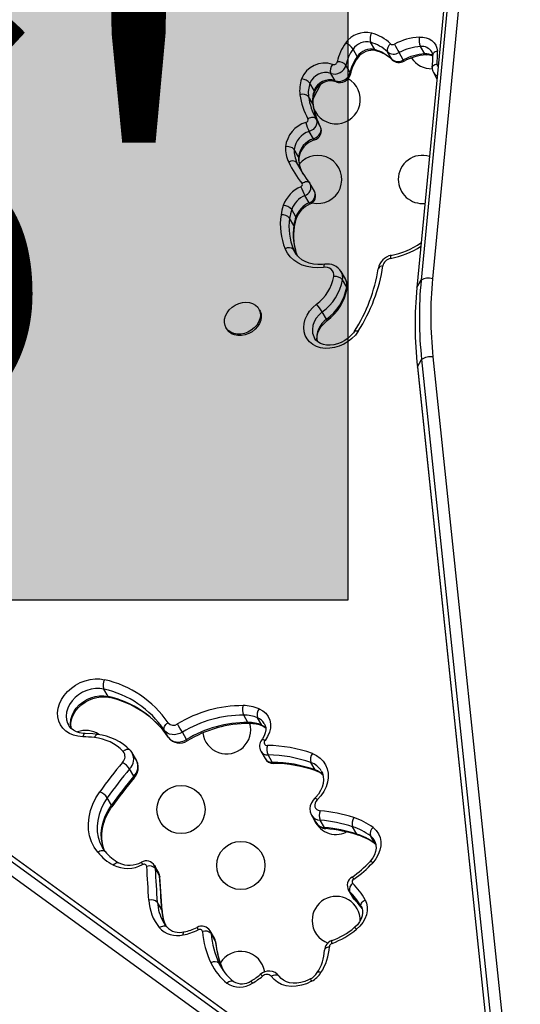
# Model space of a CAD drawing. Extents: x 1535 to 2108, y 1459 to 2093.
# Drawn here: x 1782 to 1792, y 1734 to 1752 of the extents above; entities that cross this region are included whole.
import ezdxf

# ---------------------------------------------------------------- set-up
doc = ezdxf.new("R2010")
doc.units = 0
doc.header["$LTSCALE"] = 0.125
doc.header["$MEASUREMENT"] = 0
doc.layers.add('CONTOUR', color=7, linetype='CONTINUOUS')
doc.layers.add('HAUTEUR-PLATE-FORME', color=7, linetype='CONTINUOUS')
doc.styles.add('DIM', font='romans.shx')

msp = doc.modelspace()

# ---------------------------------------------------------------- hatches: boundary and pattern name
at = {"layer": 'HAUTEUR-PLATE-FORME', "true_color": 0xfcfcfc}
msp.add_hatch(color=7, dxfattribs=at).paths.add_polyline_path([(1774.35086, 1753.44317), (1788.37803, 1753.44317), (1788.37803, 1741.68841), (1774.35086, 1741.68841)])

# ---------------------------------------------------------------- linework, layer by layer
at = {"layer": 'CONTOUR'}
for p, q in [((1790.99704, 1760.91753), (1789.71087, 1747.50323)), ((1791.20315, 1760.94181), (1789.91699, 1747.52752)), ((1790.92005, 1760.78418), (1789.63388, 1747.36988)), ((1788.87157, 1751.69054), (1788.79458, 1751.82388)), ((1788.55171, 1751.5682), (1788.47473, 1751.70154)), ((1789.17698, 1751.51689), (1789.1, 1751.65024)), ((1789.3868, 1751.5033), (1789.30981, 1751.63665)), ((1789.77618, 1751.61382), (1789.69919, 1751.74717)), ((1789.17698, 1751.51689), (1789.18486, 1751.50676)), ((1788.14734, 1751.12555), (1788.07035, 1751.2589)), ((1788.42141, 1751.27387), (1788.34442, 1751.40721)), ((1789.93321, 1751.27414), (1789.99754, 1751.16272)), ((1787.76972, 1750.94652), (1787.69273, 1751.07987)), ((1787.88346, 1751.05649), (1787.74867, 1750.80158)), ((1787.74352, 1750.70397), (1787.66654, 1750.83732)), ((1787.88023, 1750.29715), (1787.80325, 1750.43049)), ((1787.75628, 1750.07008), (1787.6793, 1750.20343)), ((1787.48362, 1749.74285), (1787.40663, 1749.8762)), ((1787.53283, 1749.50278), (1787.45585, 1749.63613)), ((1787.6968, 1749.24932), (1787.68559, 1749.26841)), ((1787.77529, 1749.11638), (1787.69831, 1749.24973)), ((1787.67802, 1748.90777), (1787.60103, 1749.04111)), ((1787.4372, 1748.65202), (1787.36022, 1748.78537)), ((1787.40063, 1748.49639), (1787.32364, 1748.62974)), ((1787.39286, 1748.05852), (1787.41561, 1748.0124)), ((1787.4453, 1747.96769), (1787.39286, 1748.05852)), ((1789.71178, 1748.18226), (1789.70566, 1748.17783)), ((1788.33524, 1747.52537), (1788.25825, 1747.65872)), ((1788.36087, 1747.3753), (1788.28388, 1747.50865)), ((1789.63388, 1747.36988), (1789.71087, 1747.50323)), ((1786.77844, 1746.95692), (1786.76401, 1746.98192)), ((1787.99354, 1746.79247), (1787.91655, 1746.92581)), ((1786.16853, 1746.63812), (1786.18296, 1746.61312)), ((1789.64288, 1745.92486), (1789.71987, 1746.0582)), ((1789.71987, 1746.0582), (1791.30604, 1730.91932)), ((1789.92583, 1746.10804), (1791.51199, 1730.96915)), ((1789.64288, 1745.92486), (1791.22905, 1730.78597)), ((1789.64312, 1745.92182), (1789.64288, 1745.92486)), ((1789.64312, 1745.92182), (1791.22928, 1730.78293)), ((1784.02525, 1739.93962), (1783.94826, 1740.07296)), ((1790.88688, 1730.67732), (1778.5669, 1739.62217)), ((1791.04086, 1730.67732), (1778.72087, 1739.62217)), ((1791.04337, 1730.6756), (1778.72339, 1739.62045)), ((1790.74074, 1730.52387), (1778.42076, 1739.46872)), ((1786.56613, 1739.46663), (1786.48914, 1739.59998)), ((1786.81835, 1739.41719), (1786.74136, 1739.55053)), ((1783.30607, 1739.42222), (1783.30913, 1739.41679)), ((1785.12436, 1739.19316), (1785.04738, 1739.3265)), ((1785.45177, 1739.1553), (1785.37478, 1739.28865)), ((1784.54198, 1738.78007), (1784.465, 1738.91341)), ((1786.7991, 1738.94525), (1786.87609, 1738.8119)), ((1787.00863, 1738.7422), (1786.93164, 1738.87554)), ((1787.78754, 1738.60335), (1787.71055, 1738.73669)), ((1784.4947, 1738.48801), (1784.41772, 1738.62136)), ((1784.08904, 1737.96362), (1784.01205, 1738.09696)), ((1787.72136, 1737.78375), (1787.79835, 1737.6504)), ((1787.95623, 1737.5567), (1787.87924, 1737.69004)), ((1788.5445, 1737.43761), (1788.46751, 1737.57095)), ((1788.86732, 1737.27093), (1788.79033, 1737.40428)), ((1788.86485, 1737.31761), (1788.86198, 1737.3227)), ((1788.86732, 1737.27093), (1788.89341, 1737.24815)), ((1784.94688, 1736.73148), (1784.8699, 1736.86483)), ((1784.96262, 1736.67859), (1784.88564, 1736.81194)), ((1785.00661, 1736.04325), (1784.96862, 1736.65934)), ((1788.39329, 1736.42086), (1788.47028, 1736.28751)), ((1788.41298, 1736.39554), (1788.39381, 1736.41998)), ((1788.48996, 1736.2622), (1788.41298, 1736.39554)), ((1788.49755, 1736.25235), (1788.48996, 1736.2622)), ((1785.0006, 1736.06268), (1784.92361, 1736.19603)), ((1788.62413, 1736.1184), (1788.61273, 1736.13861)), ((1785.02787, 1735.84244), (1785.03651, 1735.82785)), ((1785.95788, 1735.54708), (1785.88089, 1735.68042)), ((1785.9733, 1735.49811), (1785.89632, 1735.63146)), ((1786.11969, 1734.95634), (1786.04482, 1735.08602)), ((1786.07457, 1735.02847), (1786.08039, 1735.01824))]:
    msp.add_line(p, q, dxfattribs=at)
at = {"layer": 'CONTOUR', "flags": 128}
for points in [[(1789.67711, 1751.91934), (1789.74184, 1751.91818), (1789.80304, 1751.90686), (1789.85889, 1751.88572), (1789.90769, 1751.85538), (1789.948, 1751.81676), (1789.9786, 1751.77102), (1789.99857, 1751.71952), (1790.00732, 1751.66382)], [(1790.00732, 1751.66382), (1789.98489, 1751.65741), (1789.96479, 1751.64869), (1789.94781, 1751.63799), (1789.93459, 1751.62572), (1789.92565, 1751.61235), (1789.92133, 1751.59839), (1789.92099, 1751.59069)], [(1788.55171, 1751.5682), (1788.55736, 1751.556), (1788.55907, 1751.54591), (1788.55677, 1751.5383), (1788.55669, 1751.53818)], [(1789.99945, 1751.42137), (1789.97711, 1751.41797), (1789.95711, 1751.41213), (1789.94021, 1751.40409), (1789.92707, 1751.39414), (1789.9182, 1751.38268), (1789.91392, 1751.37015), (1789.91377, 1751.36903)], [(1788.16634, 1751.10782), (1788.15616, 1751.11441), (1788.14734, 1751.12555)], [(1787.7492, 1750.68783), (1787.74876, 1750.69031), (1787.74352, 1750.70397)], [(1787.80325, 1750.43049), (1787.79365, 1750.44231), (1787.78024, 1750.4513), (1787.76355, 1750.45712), (1787.74421, 1750.45953), (1787.72295, 1750.45846), (1787.70061, 1750.45393), (1787.67804, 1750.44613), (1787.65611, 1750.43535)], [(1787.80325, 1750.43049), (1787.81473, 1750.40093), (1787.81777, 1750.3684), (1787.81221, 1750.33456), (1787.79834, 1750.30112), (1787.77686, 1750.2698), (1787.74887, 1750.24219), (1787.71579, 1750.21968), (1787.6793, 1750.20343)], [(1787.75628, 1750.07008), (1787.79278, 1750.08634), (1787.82586, 1750.10884), (1787.85385, 1750.13646), (1787.87533, 1750.16778), (1787.8892, 1750.20121), (1787.89475, 1750.23505), (1787.89171, 1750.26758), (1787.88023, 1750.29715)], [(1787.77521, 1750.0497), (1787.77405, 1750.04954), (1787.76938, 1750.05202), (1787.76338, 1750.05896), (1787.75628, 1750.07008)], [(1787.48969, 1749.72056), (1787.48884, 1749.72948), (1787.48362, 1749.74285)], [(1787.56631, 1749.43602), (1787.55732, 1749.45334), (1787.53283, 1749.50278)], [(1787.68569, 1749.26828), (1787.68005, 1749.27425), (1787.66704, 1749.28266), (1787.65098, 1749.28753), (1787.6325, 1749.28867), (1787.61229, 1749.28604), (1787.59115, 1749.27974), (1787.56987, 1749.27002), (1787.54928, 1749.25724)], [(1787.40644, 1748.47067), (1787.40587, 1748.48322), (1787.40063, 1748.49639)], [(1787.94011, 1747.73444), (1787.83753, 1747.72723), (1787.73754, 1747.73207), (1787.64187, 1747.74888), (1787.55215, 1747.77736), (1787.46993, 1747.81703), (1787.39662, 1747.8672), (1787.33347, 1747.92702), (1787.28157, 1747.99545), (1787.24182, 1748.07133)], [(1789.71105, 1748.17473), (1789.70712, 1748.17767), (1789.70566, 1748.17784)], [(1787.96275, 1747.79176), (1787.91918, 1747.78741), (1787.83461, 1747.78619), (1787.75373, 1747.79465), (1787.67786, 1747.81247), (1787.60817, 1747.8392), (1787.54558, 1747.87435), (1787.49087, 1747.91749), (1787.44474, 1747.96831), (1787.41674, 1748.01264)], [(1789.16783, 1747.95193), (1789.16592, 1747.95242), (1789.15794, 1747.94147), (1789.15391, 1747.91801), (1789.15364, 1747.89831), (1789.15368, 1747.89699)], [(1787.96275, 1747.79176), (1787.95655, 1747.7889), (1787.95066, 1747.78134), (1787.94584, 1747.76941), (1787.94227, 1747.75357), (1787.94011, 1747.73444)], [(1786.18775, 1746.90876), (1786.22798, 1746.9618), (1786.27796, 1747.00863), (1786.33565, 1747.04732), (1786.39869, 1747.0763), (1786.4645, 1747.09438), (1786.53038, 1747.10082), (1786.59363, 1747.09535), (1786.65167, 1747.0782), (1786.70212, 1747.05007), (1786.74291, 1747.01211), (1786.77238, 1746.96588), (1786.78932, 1746.91327), (1786.79302, 1746.85643), (1786.78336, 1746.79769), (1786.76071, 1746.73946), (1786.726, 1746.68411), (1786.68067, 1746.63392), (1786.62655, 1746.59094), (1786.56587, 1746.55693), (1786.50112, 1746.53327), (1786.43494, 1746.52095), (1786.37004, 1746.52047), (1786.30908, 1746.53183), (1786.25455, 1746.55459), (1786.2087, 1746.5878), (1786.17339, 1746.63012), (1786.15007, 1746.67979), (1786.13969, 1746.7348), (1786.14268, 1746.79289), (1786.15893, 1746.85168), (1786.18775, 1746.90876)], [(1786.77844, 1746.95692), (1786.78682, 1746.94088), (1786.80375, 1746.88827), (1786.80746, 1746.83143), (1786.79779, 1746.77269), (1786.77514, 1746.71446), (1786.74044, 1746.65911), (1786.6951, 1746.60892), (1786.64099, 1746.56594), (1786.58031, 1746.53192), (1786.51555, 1746.50827), (1786.44937, 1746.49595), (1786.38447, 1746.49546), (1786.32351, 1746.50683), (1786.26899, 1746.52959), (1786.22313, 1746.5628), (1786.18782, 1746.60511), (1786.18296, 1746.61312)], [(1788.56764, 1746.57418), (1788.51637, 1746.50448), (1788.45461, 1746.44084), (1788.38397, 1746.38492), (1788.30627, 1746.33817), (1788.22355, 1746.30181), (1788.13797, 1746.2768), (1788.05175, 1746.26377), (1787.96713, 1746.26308), (1787.88633, 1746.27474), (1787.81144, 1746.29844), (1787.74442, 1746.33357), (1787.68702, 1746.37921), (1787.64073, 1746.43417), (1787.60675, 1746.49703), (1787.58597, 1746.56614), (1787.57893, 1746.63971), (1787.58582, 1746.71581), (1787.60646, 1746.79246), (1787.6403, 1746.86768), (1787.68647, 1746.93949), (1787.74377, 1747.00603), (1787.81069, 1747.06556)], [(1787.91655, 1746.92581), (1787.85695, 1746.87168), (1787.80765, 1746.81053), (1787.77036, 1746.74449), (1787.74639, 1746.67586), (1787.73658, 1746.60705), (1787.74127, 1746.54044), (1787.76029, 1746.47837), (1787.77495, 1746.44979)], [(1787.82516, 1746.39241), (1787.81974, 1746.42673), (1787.8228, 1746.48437), (1787.8371, 1746.54304), (1787.86211, 1746.60139), (1787.89721, 1746.65801), (1787.94157, 1746.71134), (1787.99095, 1746.75729), (1788.00303, 1746.76697)], [(1788.00304, 1746.76697), (1788.00357, 1746.76774), (1788.00314, 1746.77251), (1787.99975, 1746.78086), (1787.99354, 1746.79247)], [(1788.50044, 1746.57424), (1788.48189, 1746.54701), (1788.43727, 1746.494), (1788.38447, 1746.44576), (1788.32507, 1746.40388), (1788.26081, 1746.36961), (1788.1936, 1746.34392), (1788.12549, 1746.32745), (1788.05855, 1746.32046), (1787.99475, 1746.32285), (1787.93587, 1746.33416), (1787.8833, 1746.35369), (1787.838, 1746.38073), (1787.80048, 1746.41486), (1787.77533, 1746.45049)], [(1788.50048, 1746.57431), (1788.50073, 1746.57469), (1788.50746, 1746.58028), (1788.51799, 1746.58308), (1788.5319, 1746.58298), (1788.54866, 1746.57997), (1788.56764, 1746.57418)], [(1783.56632, 1739.20587), (1783.47999, 1739.214), (1783.39885, 1739.23423), (1783.32477, 1739.26612), (1783.25951, 1739.3089), (1783.20458, 1739.36158), (1783.16126, 1739.42292), (1783.13058, 1739.4915), (1783.11324, 1739.5657), (1783.10966, 1739.6438), (1783.11992, 1739.72396), (1783.14377, 1739.80431), (1783.18066, 1739.88297), (1783.22973, 1739.95811), (1783.28983, 1740.02796), (1783.35956, 1740.09089), (1783.43727, 1740.14543), (1783.52117, 1740.1903), (1783.60927, 1740.22446), (1783.69953, 1740.24711), (1783.78983, 1740.2577), (1783.87806, 1740.25601), (1783.96216, 1740.24206)], [(1783.94826, 1740.07296), (1783.87413, 1740.08469), (1783.7962, 1740.08455), (1783.71667, 1740.07256), (1783.63779, 1740.04905), (1783.56181, 1740.01469), (1783.49085, 1739.97045), (1783.42695, 1739.91759), (1783.37189, 1739.85759), (1783.32724, 1739.79215), (1783.29426, 1739.72314), (1783.27388, 1739.65249), (1783.26668, 1739.5822), (1783.27287, 1739.51427), (1783.29227, 1739.45062), (1783.30607, 1739.42222)], [(1783.35742, 1739.35015), (1783.34986, 1739.38093), (1783.34367, 1739.44886), (1783.35087, 1739.51914), (1783.37124, 1739.58979), (1783.40422, 1739.65881), (1783.44887, 1739.72424), (1783.50393, 1739.78424), (1783.56784, 1739.83711), (1783.63879, 1739.88134), (1783.71478, 1739.9157), (1783.79365, 1739.93921), (1783.87318, 1739.9512), (1783.95112, 1739.95134), (1784.02525, 1739.93962)], [(1783.35912, 1739.35496), (1783.35416, 1739.37241), (1783.34984, 1739.43281), (1783.35711, 1739.49531), (1783.37553, 1739.5584), (1783.4046, 1739.62078), (1783.44369, 1739.68105), (1783.49196, 1739.73774), (1783.54831, 1739.78939), (1783.61134, 1739.83463), (1783.67946, 1739.8723), (1783.75089, 1739.90145), (1783.82374, 1739.92142), (1783.89608, 1739.93185), (1783.96603, 1739.9327), (1784.03183, 1739.92425), (1784.04782, 1739.92065)], [(1786.76973, 1739.71494), (1786.83603, 1739.67955), (1786.89141, 1739.63255), (1786.93405, 1739.57546), (1786.96255, 1739.51018), (1786.97596, 1739.43884), (1786.97385, 1739.36379), (1786.95629, 1739.28749), (1786.92386, 1739.21246), (1786.87761, 1739.14114)], [(1785.04738, 1739.3265), (1785.04191, 1739.34078), (1785.04073, 1739.35704), (1785.04388, 1739.37465), (1785.05125, 1739.39295), (1785.06255, 1739.41123), (1785.07735, 1739.42879), (1785.09508, 1739.44495), (1785.11505, 1739.45909)], [(1786.86231, 1739.44686), (1786.87516, 1739.42448), (1786.88825, 1739.37675), (1786.89005, 1739.33065), (1786.88128, 1739.27741), (1786.86169, 1739.22379), (1786.83189, 1739.17132), (1786.81694, 1739.15056)], [(1783.60761, 1739.26417), (1783.57388, 1739.26608), (1783.50925, 1739.27678), (1783.45069, 1739.29606), (1783.39913, 1739.32331), (1783.35527, 1739.358), (1783.31966, 1739.40004), (1783.30784, 1739.4221)], [(1783.60762, 1739.26417), (1783.60597, 1739.26413), (1783.59677, 1739.26109), (1783.58787, 1739.25336), (1783.57962, 1739.24125), (1783.57235, 1739.22522), (1783.56632, 1739.20587)], [(1783.83262, 1739.24785), (1783.75, 1739.25651), (1783.60761, 1739.26417)], [(1785.37478, 1739.28865), (1785.32985, 1739.26628), (1785.28261, 1739.25128), (1785.23483, 1739.24421), (1785.18829, 1739.24534), (1785.14475, 1739.25463), (1785.10581, 1739.27172), (1785.07295, 1739.29598), (1785.04738, 1739.3265)], [(1786.81835, 1739.41719), (1786.87366, 1739.38674), (1786.89232, 1739.37199)], [(1786.83776, 1739.39928), (1786.82714, 1739.40606), (1786.81835, 1739.41719)], [(1786.83777, 1739.39927), (1786.85885, 1739.38948), (1786.88852, 1739.36985)], [(1783.83264, 1739.24784), (1783.82859, 1739.24799), (1783.81785, 1739.24506), (1783.80709, 1739.23747), (1783.79672, 1739.22551), (1783.78714, 1739.20964), (1783.77871, 1739.19047)], [(1785.12436, 1739.19316), (1785.14994, 1739.16263), (1785.1828, 1739.13837), (1785.22174, 1739.12128), (1785.26528, 1739.112), (1785.31181, 1739.11087), (1785.35959, 1739.11793), (1785.40683, 1739.13293), (1785.45177, 1739.1553)], [(1786.81693, 1739.15056), (1786.82245, 1739.15443), (1786.8319, 1739.15569), (1786.84459, 1739.15383), (1786.86002, 1739.14892), (1786.87761, 1739.14114)], [(1784.43088, 1738.95926), (1784.4279, 1738.96216), (1784.41513, 1738.97028), (1784.39948, 1738.97469), (1784.38153, 1738.97521), (1784.36198, 1738.97183), (1784.34157, 1738.96467), (1784.32111, 1738.95401), (1784.30136, 1738.94026)], [(1784.46134, 1738.91778), (1784.43745, 1738.952), (1784.43086, 1738.95929)], [(1787.73552, 1738.90242), (1787.81185, 1738.86688), (1787.87863, 1738.82006), (1787.93432, 1738.76305), (1787.97761, 1738.69719), (1788.00749, 1738.62402), (1788.02325, 1738.54524), (1788.02454, 1738.4627), (1788.01132, 1738.37832), (1787.9839, 1738.29408), (1787.94292, 1738.21194), (1787.88934, 1738.13381), (1787.82441, 1738.06154)], [(1784.5004, 1738.45892), (1784.52369, 1738.48987), (1784.55336, 1738.54535), (1784.57094, 1738.6049), (1784.57513, 1738.66522), (1784.56595, 1738.72305), (1784.54451, 1738.77559), (1784.53912, 1738.7833)], [(1787.89806, 1738.58347), (1787.91883, 1738.54301), (1787.93483, 1738.48451), (1787.93916, 1738.42197), (1787.93189, 1738.35732), (1787.91343, 1738.29204), (1787.88426, 1738.22742), (1787.84497, 1738.16482), (1787.79637, 1738.10566), (1787.77537, 1738.0841)], [(1784.5004, 1738.45892), (1784.50096, 1738.45966), (1784.5026, 1738.46642), (1784.50049, 1738.476), (1784.4947, 1738.48801)], [(1783.8374, 1737.11021), (1783.77471, 1737.20034), (1783.72601, 1737.29865), (1783.69196, 1737.40383), (1783.673, 1737.51443), (1783.66941, 1737.62897), (1783.68123, 1737.74589), (1783.7083, 1737.8636), (1783.75025, 1737.98051), (1783.80652, 1738.09503), (1783.87633, 1738.20561)], [(1784.01205, 1738.09696), (1783.94954, 1737.99795), (1783.89916, 1737.89541), (1783.86159, 1737.79073), (1783.83736, 1737.68534), (1783.82677, 1737.58065), (1783.82999, 1737.47809), (1783.84696, 1737.37905), (1783.87745, 1737.28488), (1783.91763, 1737.20271)], [(1787.77537, 1738.0841), (1787.75034, 1738.05629), (1787.71853, 1738.00626), (1787.69843, 1737.9509), (1787.69188, 1737.89995), (1787.69753, 1737.8445), (1787.71592, 1737.79377), (1787.72268, 1737.7837)], [(1787.82441, 1738.06154), (1787.80061, 1738.0325), (1787.78495, 1738.00044), (1787.77848, 1737.96751), (1787.78165, 1737.93596), (1787.79423, 1737.90791), (1787.81537, 1737.88527), (1787.84365, 1737.86956), (1787.87715, 1737.86186)], [(1783.96184, 1737.13405), (1783.95444, 1737.15153), (1783.92395, 1737.24571), (1783.90698, 1737.34474), (1783.90376, 1737.4473), (1783.91434, 1737.55199), (1783.93858, 1737.65739), (1783.97614, 1737.76207), (1784.02652, 1737.86461), (1784.08904, 1737.96362)], [(1783.96347, 1737.13495), (1783.94508, 1737.17829), (1783.92205, 1737.2644), (1783.91065, 1737.35446), (1783.91097, 1737.4473), (1783.92291, 1737.5418), (1783.94628, 1737.63691), (1783.98078, 1737.73161), (1784.02603, 1737.82485), (1784.07819, 1737.91062), (1784.09394, 1737.93351)], [(1784.08904, 1737.96362), (1784.09468, 1737.95142), (1784.09637, 1737.9413), (1784.09404, 1737.93365), (1784.09398, 1737.93356)], [(1788.83974, 1737.55662), (1788.89422, 1737.50488), (1788.93622, 1737.44387), (1788.96459, 1737.37529), (1788.97854, 1737.30102), (1788.97768, 1737.22311), (1788.96204, 1737.14371), (1788.93206, 1737.06502), (1788.88855, 1736.98921), (1788.83272, 1736.91838)], [(1788.86308, 1737.31779), (1788.87726, 1737.2907), (1788.8909, 1737.23768), (1788.89283, 1737.18074), (1788.88327, 1737.1221), (1788.86277, 1737.06319), (1788.83189, 1737.0054), (1788.79135, 1736.9502), (1788.7787, 1736.93577)], [(1788.86198, 1737.3227), (1788.8374, 1737.35841), (1788.79033, 1737.40428)], [(1783.8374, 1737.11021), (1783.8579, 1737.1231), (1783.87909, 1737.13292), (1783.90016, 1737.13932), (1783.9203, 1737.14203), (1783.93873, 1737.14095), (1783.95475, 1737.13614), (1783.96773, 1737.12776), (1783.97289, 1737.12237)], [(1783.91763, 1737.20271), (1783.92106, 1737.19685), (1783.92505, 1737.19019)], [(1783.97299, 1737.12226), (1783.94756, 1737.15588), (1783.92584, 1737.19189)], [(1788.8783, 1737.25807), (1788.87651, 1737.25957), (1788.86732, 1737.27093)], [(1784.12336, 1736.87278), (1784.13907, 1736.88964), (1784.15566, 1736.90329), (1784.17248, 1736.91321), (1784.1889, 1736.91901), (1784.20427, 1736.92047), (1784.21802, 1736.91754), (1784.22206, 1736.91564)], [(1784.7284, 1736.85137), (1784.72607, 1736.86271), (1784.7207, 1736.87273), (1784.71259, 1736.88088), (1784.70216, 1736.88674), (1784.68996, 1736.88999), (1784.67665, 1736.89046), (1784.66293, 1736.88813), (1784.64954, 1736.88311)], [(1784.87017, 1736.86436), (1784.87865, 1736.84597), (1784.88564, 1736.81194)], [(1784.96862, 1736.65934), (1784.95936, 1736.70448), (1784.94568, 1736.73049)], [(1784.96262, 1736.67859), (1784.95564, 1736.71262), (1784.94688, 1736.73148)], [(1784.96262, 1736.67859), (1784.96785, 1736.66506), (1784.96862, 1736.65931)], [(1788.47028, 1736.28751), (1788.4706, 1736.28696), (1788.48996, 1736.2622)], [(1788.47182, 1736.28607), (1788.4942, 1736.25573), (1788.49766, 1736.25224)], [(1788.69464, 1736.24625), (1788.72092, 1736.18367), (1788.73389, 1736.1158), (1788.73318, 1736.04456), (1788.71883, 1735.97194), (1788.69122, 1735.89999), (1788.65114, 1735.83073), (1788.59972, 1735.76612), (1788.53841, 1735.70798)], [(1788.62413, 1736.1184), (1788.61871, 1736.13258), (1788.6177, 1736.14857), (1788.62111, 1736.16575), (1788.62884, 1736.18346), (1788.64057, 1736.20102), (1788.65585, 1736.21776), (1788.67411, 1736.23303), (1788.69464, 1736.24625)], [(1785.0006, 1736.06268), (1785.00582, 1736.04916), (1785.0066, 1736.0434)], [(1788.62367, 1736.11921), (1788.63243, 1736.10117), (1788.6461, 1736.05267), (1788.64848, 1736.00554), (1788.64028, 1735.9512), (1788.62119, 1735.89641), (1788.59181, 1735.84265), (1788.5529, 1735.79151), (1788.5084, 1735.74714), (1788.49724, 1735.73764)], [(1784.955, 1735.73878), (1784.97554, 1735.75162), (1784.99677, 1735.7614), (1785.01787, 1735.76776), (1785.03804, 1735.77043), (1785.05649, 1735.76933), (1785.07252, 1735.76449), (1785.08552, 1735.7561), (1785.09052, 1735.75091)], [(1785.09089, 1735.75046), (1785.06311, 1735.78733), (1785.03732, 1735.82951)], [(1785.73928, 1735.66827), (1785.73662, 1735.67948), (1785.73095, 1735.68929), (1785.72259, 1735.6972), (1785.71197, 1735.70279), (1785.69965, 1735.70576), (1785.6863, 1735.70595), (1785.67261, 1735.70335), (1785.65932, 1735.69811)], [(1785.88105, 1735.68015), (1785.88831, 1735.66506), (1785.89632, 1735.63146)], [(1785.3909, 1735.60666), (1785.3915, 1735.62555), (1785.39354, 1735.64114), (1785.39697, 1735.65285), (1785.40164, 1735.66023), (1785.40638, 1735.66285)], [(1785.97921, 1735.48002), (1785.96849, 1735.52505), (1785.95642, 1735.54632)], [(1785.9733, 1735.49811), (1785.9653, 1735.53172), (1785.95788, 1735.54708)], [(1785.9733, 1735.49811), (1785.97853, 1735.48453), (1785.9792, 1735.48009)], [(1788.09418, 1735.45171), (1788.08997, 1735.46926), (1788.08741, 1735.48358), (1788.08659, 1735.4941), (1788.08754, 1735.50044), (1788.08916, 1735.50222)], [(1788.04456, 1735.39069), (1788.0221, 1735.38581), (1788.00199, 1735.37855), (1787.985, 1735.36919), (1787.97177, 1735.3581), (1787.96282, 1735.3457), (1787.95849, 1735.33247), (1787.95813, 1735.3285)], [(1786.04482, 1735.08602), (1786.06935, 1735.0379), (1786.07457, 1735.02847)], [(1786.83175, 1734.85696), (1786.81857, 1734.86931), (1786.80738, 1734.87863), (1786.79861, 1734.88455), (1786.79258, 1734.88684), (1786.79019, 1734.88629)], [(1786.98852, 1734.85478), (1787.00978, 1734.86666), (1787.0317, 1734.87551), (1787.05343, 1734.88101), (1787.07415, 1734.88294), (1787.09307, 1734.88122), (1787.10944, 1734.87592), (1787.12264, 1734.86725), (1787.13217, 1734.85554)], [(1787.72254, 1734.76267), (1787.63253, 1734.72004), (1787.53878, 1734.69002), (1787.44384, 1734.67342), (1787.35032, 1734.6707), (1787.26079, 1734.68194), (1787.17769, 1734.70682), (1787.1033, 1734.74467), (1787.03966, 1734.79444), (1786.98852, 1734.85478)], [(1787.70026, 1734.80523), (1787.66655, 1734.78777), (1787.59663, 1734.75917), (1787.52528, 1734.73971), (1787.45451, 1734.72977), (1787.38624, 1734.72936), (1787.32226, 1734.73817), (1787.26404, 1734.75564), (1787.21272, 1734.78107), (1787.16901, 1734.81393), (1787.13394, 1734.85333), (1787.13029, 1734.85854)], [(1787.89179, 1734.92046), (1787.87279, 1734.92622), (1787.85601, 1734.9292), (1787.84208, 1734.92928), (1787.83154, 1734.92645), (1787.8248, 1734.92084), (1787.82457, 1734.9205)], [(1786.18483, 1734.73001), (1786.20299, 1734.74523), (1786.22194, 1734.7573), (1786.24093, 1734.76576), (1786.25925, 1734.77028), (1786.27619, 1734.77069), (1786.2911, 1734.76698), (1786.30126, 1734.76106)]]:
    msp.add_lwpolyline(points, dxfattribs=at)
at = {"layer": 'CONTOUR'}
for centre in [(1785.35106, 1737.88349), (1786.43707, 1736.86862)]:
    msp.add_circle(centre, 0.4375, dxfattribs=at)
for centre, radius, start, end in [((1788.71014, 1751.55086), 0.45275, 76.874502, 144.988034), ((1788.97658, 1751.88892), 0.19327, 147.844941, 199.665676), ((1788.59161, 1751.20279), 0.81945, 46.430069, 74.328691), ((1789.05461, 1751.29066), 0.88431, 143.985813, 168.254016), ((1788.21092, 1751.51265), 0.32446, 35.602585, 66.687187), ((1788.72515, 1751.52612), 0.30576, 76.874502, 144.988034), ((1788.59775, 1751.12227), 0.7287, 46.430069, 74.328691), ((1789.22831, 1751.68477), 0.13288, 122.761885, 195.061601), ((1789.19551, 1751.8451), 0.06237, 231.166136, 301.423294), ((1789.75268, 1750.79824), 1.12364, 93.856487, 117.834739), ((1791.94111, 1753.12219), 3.02168, 206.120174, 209.44748), ((1789.97633, 1751.87022), 0.30323, 170.677704, 203.941085), ((1789.09405, 1751.25134), 0.76566, 143.985813, 168.254016), ((1788.80214, 1751.39277), 0.30576, 76.874502, 144.988034), ((1788.82642, 1751.34946), 0.3292, 78.268609, 145.034044), ((1788.67474, 1750.98893), 0.7287, 46.430069, 74.328691), ((1788.90468, 1751.70697), 0.03697, 206.394045, 251.831064), ((1788.70884, 1751.00587), 0.69101, 46.464548, 74.512496), ((1789.21456, 1751.79256), 0.1827, 231.166136, 301.423294), ((1789.76472, 1750.77511), 0.97426, 93.856487, 117.834739), ((1789.84171, 1750.64177), 0.97426, 93.856487, 117.834739), ((1789.8678, 1750.59951), 0.99734, 93.892229, 117.886837), ((1789.72453, 1751.53526), 0.21342, 32.887734, 96.819574), ((1789.79649, 1751.37619), 0.2385, 57.403273, 94.88554), ((1789.80459, 1751.62452), 0.03036, 200.632129, 261.03097), ((1789.82287, 1751.38428), 0.2115, 62.191272, 96.180112), ((1789.80734, 1751.58847), 0.11367, 1.051583, 33.172092), ((1788.56161, 1751.58941), 1.44762, 353.334368, 2.946383), ((1787.95599, 1751.00453), 0.44232, 70.978005, 159.754932), ((1788.23515, 1751.31353), 0.17362, 141.034753, 198.338635), ((1788.1225, 1751.48733), 0.06838, 250.924506, 345.914597), ((1788.20424, 1751.28601), 0.18531, 40.845149, 94.770504), ((1789.17104, 1751.118), 0.76566, 143.985813, 168.254016), ((1789.17769, 1751.08726), 0.76744, 144.021147, 168.017333), ((1789.29155, 1751.65921), 0.1827, 231.166136, 301.423294), ((1789.31109, 1751.6453), 0.18742, 227.638522, 298.777184), ((1789.46264, 1751.53686), 0.08293, 203.867057, 222.318152), ((1789.90117, 1751.78072), 0.4375, 213.61799, 271.719815), ((1788.59712, 1751.52283), 1.3256, 353.337917, 2.928387), ((1790.02809, 1751.41778), 0.02886, 172.838419, 252.391467), ((1787.97366, 1750.97509), 0.29983, 71.185988, 159.546949), ((1788.13942, 1751.45865), 0.21135, 250.924506, 345.914597), ((1788.21641, 1751.3253), 0.21135, 250.924506, 345.914597), ((1788.23832, 1751.28675), 0.19287, 248.085932, 347.984266), ((1788.38976, 1751.25323), 0.03778, 349.268816, 33.112167), ((1790.04287, 1751.34808), 0.13079, 170.778125, 213.977231), ((1790.03249, 1751.33367), 0.11576, 210.942738, 255.341224), ((1788.12193, 1750.94951), 0.61708, 160.293475, 187.378936), ((1787.52807, 1750.94539), 0.2126, 39.237942, 86.51495), ((1788.18313, 1750.90422), 0.5209, 160.293475, 187.378936), ((1788.16912, 1750.78072), 0.4375, 201.085917, 60.671846), ((1788.05064, 1750.84175), 0.29983, 71.185988, 159.546949), ((1788.07189, 1750.80436), 0.31781, 72.711921, 159.285621), ((1787.56385, 1750.7378), 0.143, 44.098956, 112.137515), ((1788.26011, 1750.77087), 0.5209, 160.293475, 187.378936), ((1788.23633, 1750.74961), 0.49103, 160.097178, 187.243888), ((1787.741, 1750.92649), 0.03501, 344.307247, 34.89638), ((1788.73165, 1751.03879), 1.23326, 187.854435, 209.294741), ((1788.80934, 1750.99497), 1.15363, 187.854435, 209.294741), ((1788.88633, 1750.86162), 1.15363, 187.854435, 209.294741), ((1788.84491, 1750.83803), 1.10596, 187.812255, 209.303743), ((1787.76775, 1749.86809), 0.52149, 106.532845, 173.862239), ((1787.60807, 1750.41788), 0.05112, 282.751027, 19.990601), ((1788.27772, 1750.51459), 0.67449, 192.550999, 207.473036), ((1787.78863, 1749.83512), 0.3842, 106.532845, 173.862239), ((1787.72604, 1750.21659), 0.17399, 286.407229, 27.424434), ((1787.86561, 1749.70177), 0.3842, 106.532845, 173.862239), ((1787.88653, 1749.66476), 0.40072, 106.132558, 172.032037), ((1787.85193, 1749.90246), 0.60306, 177.967301, 205.202977), ((1787.28762, 1749.76686), 0.16161, 42.574533, 103.734613), ((1787.92672, 1749.85774), 0.52042, 177.967301, 205.202977), ((1787.37541, 1749.55221), 0.11624, 46.212994, 126.493925), ((1789.13326, 1750.51845), 2.02476, 205.534893, 218.527737), ((1789.21267, 1750.47541), 1.94701, 205.534893, 218.527737), ((1788.00371, 1749.72439), 0.52042, 177.967301, 205.202977), ((1787.9677, 1749.7025), 0.47835, 177.86715, 205.109028), ((1787.83322, 1749.33278), 0.4375, 256.589094, 140.557696), ((1789.73322, 1749.33278), 0.4375, 72.8574, 180), ((1789.73322, 1749.33278), 0.4375, 180, 276.189029), ((1787.76378, 1748.65734), 0.59216, 113.639374, 159.805157), ((1787.51451, 1749.23784), 0.03982, 287.283035, 29.166353), ((1788.82575, 1749.71443), 1.3976, 201.605217, 208.800576), ((1787.55251, 1749.1907), 0.15726, 287.970505, 22.127288), ((1787.62945, 1749.0574), 0.15732, 287.981207, 22.019264), ((1787.6372, 1749.03467), 0.15895, 290.942369, 30.625634), ((1787.78066, 1748.63072), 0.44799, 113.639374, 159.805157), ((1788.1418, 1748.55049), 0.98429, 161.564256, 171.985476), ((1787.19814, 1748.65229), 0.20971, 39.38943, 87.298676), ((1788.19523, 1748.50702), 0.88019, 161.564256, 171.985476), ((1787.85765, 1748.49737), 0.44799, 113.639374, 159.805157), ((1787.88396, 1748.45274), 0.47326, 113.662212, 158.987381), ((1787.71793, 1748.92069), 0.04195, 197.945013, 235.261859), ((1788.31942, 1748.51464), 1.16523, 171.457245, 202.361364), ((1787.19135, 1748.51289), 0.17651, 41.45236, 97.887312), ((1788.39147, 1748.46933), 1.07981, 171.457245, 202.361364), ((1788.27222, 1748.37367), 0.88019, 161.564256, 171.985476), ((1788.26143, 1748.3495), 0.86353, 161.574269, 171.943797), ((1787.40823, 1748.63195), 0.03525, 344.599154, 34.72256), ((1788.47154, 1748.33594), 1.08286, 171.478892, 201.050946), ((1788.41686, 1748.31287), 1.02267, 171.132096, 200.711901), ((1787.30949, 1747.97234), 0.11991, 45.95197, 124.355709), ((1788.89733, 1749.32943), 1.4552, 280.146521, 303.748116), ((1788.93627, 1749.26252), 1.32985, 279.842893, 305.348969), ((1789.22633, 1747.65995), 0.29886, 100.860162, 170.192382), ((1789.19059, 1747.72361), 0.17727, 102.016458, 168.134103), ((1787.97734, 1747.58758), 0.1515, 352.743207, 104.227535), ((1788.01006, 1747.50557), 0.29007, 31.114121, 99.386609), ((1786.05923, 1748.15096), 2.90612, 327.142479, 351.289598), ((1786.02369, 1748.21651), 3.02803, 327.154403, 351.329963), ((1789.00812, 1747.6771), 0.08344, 83.814507, 156.097655), ((1787.32402, 1747.72361), 0.81845, 306.485612, 349.071941), ((1787.3525, 1747.68848), 0.94858, 306.485612, 349.071941), ((1788.14906, 1747.3904), 0.17933, 41.253041, 96.862264), ((1788.0611, 1747.54786), 0.22621, 350.017405, 28.743498), ((1788.12497, 1747.39483), 0.24593, 349.246575, 31.616084), ((1788.13833, 1747.41452), 0.22597, 350.0061, 29.379138), ((1796.91538, 1746.82555), 7.23631, 174.626417, 186.087188), ((1789.84255, 1747.27254), 0.26562, 73.724244, 119.717273), ((1796.99414, 1746.86182), 7.10839, 174.626417, 186.087188), ((1787.42949, 1747.55513), 0.94858, 306.485612, 349.071941), ((1787.44215, 1747.52189), 0.94048, 306.611268, 349.403417), ((1788.32834, 1747.35445), 0.03864, 351.840319, 32.666964), ((1796.83839, 1746.69221), 7.23631, 174.626417, 186.087188), ((1787.11731, 1746.43039), 0.94033, 31.793722, 42.491562), ((1788.22492, 1746.45622), 0.40816, 124.533171, 189.700105), ((1789.88986, 1745.80619), 0.30399, 83.203998, 123.999763), ((1784.13762, 1740.14252), 0.20173, 150.432866, 200.170272), ((1783.55899, 1738.40816), 1.8777, 34.034327, 77.601302), ((1783.56212, 1738.32197), 1.79306, 34.071871, 77.563758), ((1783.63911, 1738.18863), 1.79306, 34.071871, 77.563758), ((1784.05768, 1739.9553), 0.03602, 205.805087, 253.952877), ((1783.66942, 1738.20072), 1.76107, 34.219365, 77.5922), ((1786.4733, 1737.48547), 2.2869, 89.913258, 121.304893), ((1786.73522, 1739.70428), 0.26727, 165.241424, 202.971628), ((1786.47159, 1738.97002), 0.80237, 68.187102, 89.630384), ((1786.90822, 1739.60639), 0.17596, 141.911538, 198.508588), ((1785.21057, 1739.54028), 0.12537, 220.363704, 306.445972), ((1777.74275, 1734.84868), 8.82957, 30.1889, 31.327518), ((1786.48591, 1737.46153), 2.13845, 89.913258, 121.304893), ((1786.56289, 1737.32818), 2.13845, 89.913258, 121.304893), ((1786.58775, 1737.28919), 2.15817, 89.928589, 121.360021), ((1786.17845, 1739.33278), 0.4375, 187.595678, 15.650743), ((1786.48469, 1738.90922), 0.69077, 68.187102, 89.630384), ((1786.56167, 1738.77587), 0.69077, 68.187102, 89.630384), ((1786.59528, 1739.47841), 0.03144, 202.004801, 260.914465), ((1786.58692, 1738.7692), 0.67817, 68.290993, 89.702319), ((1786.65085, 1739.31915), 0.24846, 31.264328, 68.636931), ((1783.61901, 1738.88349), 0.4375, 56.785749, 110.133623), ((1783.5205, 1737.10202), 2.10435, 82.952008, 88.752557), ((1783.69344, 1738.34137), 0.85337, 44.571173, 84.265276), ((1783.72866, 1738.26791), 0.98543, 44.555152, 83.944464), ((1785.32602, 1739.33913), 0.24915, 216.459005, 303.79621), ((1785.2521, 1739.02976), 0.23586, 25.711914, 32.160151), ((1786.95866, 1739.03525), 0.18271, 140.866292, 209.187818), ((1786.91683, 1739.10276), 0.05488, 135.617363, 272.486032), ((1784.18499, 1738.8465), 0.14944, 314.338619, 38.860716), ((1784.23956, 1738.79982), 0.25217, 314.951854, 27.780357), ((1786.92571, 1739.02509), 0.14966, 212.040488, 272.270192), ((1787.17785, 1738.97993), 0.26742, 165.268219, 202.976497), ((1786.90067, 1736.5815), 2.46651, 70.216036, 89.569197), ((1787.8824, 1738.79555), 0.18164, 143.960237, 198.9072), ((1790.21905, 1733.72572), 7.76528, 139.783193, 144.766293), ((1784.09373, 1738.39862), 0.39317, 34.50862, 60.147214), ((1784.31573, 1738.66684), 0.25301, 315.024358, 26.584891), ((1787.00272, 1738.89183), 0.14975, 212.258379, 272.261169), ((1787.02588, 1738.89235), 0.16957, 208.016974, 272.386011), ((1786.91394, 1736.52207), 2.35354, 70.216036, 89.569197), ((1786.99093, 1736.38873), 2.35354, 70.216036, 89.569197), ((1787.03773, 1738.75394), 0.03138, 201.969336, 261.126006), ((1787.01627, 1736.38216), 2.34083, 70.234723, 89.592136), ((1787.59439, 1738.40073), 0.35548, 31.096495, 70.925619), ((1790.24057, 1733.69774), 7.62546, 139.783193, 144.766293), ((1787.66435, 1738.25586), 0.36868, 43.11416, 70.47997), ((1787.8217, 1738.62091), 0.03841, 207.203155, 248.297496), ((1787.69783, 1738.27364), 0.33031, 45.920925, 70.541058), ((1790.31756, 1733.56439), 7.62546, 139.783193, 144.766293), ((1790.32705, 1733.53149), 7.63082, 139.779763, 144.769024), ((1783.75052, 1737.90935), 0.32186, 35.654677, 66.990639), ((1787.77526, 1738.01931), 0.0648, 40.671631, 89.896649), ((1788.09959, 1737.77865), 0.23749, 159.490743, 201.907721), ((1787.59165, 1734.88081), 2.99469, 72.581955, 84.529529), ((1787.88991, 1737.88791), 0.19815, 211.853351, 266.914334), ((1788.16912, 1737.86862), 0.4375, 199.525383, 294.554039), ((1787.96687, 1737.7545), 0.19809, 211.702667, 266.919646), ((1787.99738, 1737.76593), 0.22912, 209.9216, 265.747716), ((1787.60435, 1734.81962), 2.88355, 72.581955, 84.529529), ((1788.64603, 1737.63387), 0.18928, 146.556722, 199.414067), ((1788.15342, 1736.65869), 1.13018, 52.608104, 72.775302), ((1787.68133, 1734.68628), 2.88355, 72.581955, 84.529529), ((1787.98649, 1737.56987), 0.03301, 203.533086, 259.250515), ((1787.70558, 1734.6731), 2.87749, 72.604801, 84.519625), ((1788.16028, 1736.57997), 1.03751, 52.608104, 72.775302), ((1788.92833, 1737.4437), 0.14352, 128.117185, 195.944968), ((1788.23727, 1736.44663), 1.03751, 52.608104, 72.775302), ((1788.57794, 1737.4544), 0.03742, 206.663916, 250.864696), ((1788.26711, 1736.45521), 1.00902, 52.688515, 72.779363), ((1784.59014, 1737.72587), 0.97245, 219.279444, 241.314231), ((1784.63009, 1737.66096), 0.84969, 219.345387, 241.327583), ((1784.41472, 1737.32666), 0.45395, 244.935448, 298.833709), ((1784.71688, 1736.77278), 0.177, 30.782354, 118.049843), ((1784.75831, 1736.94651), 0.1259, 188.001486, 210.235124), ((1787.46501, 1738.13372), 1.77789, 303.895709, 317.638402), ((1788.78874, 1736.87437), 0.06222, 45.019693, 99.280136), ((1784.37627, 1737.39604), 0.58118, 244.203769, 298.04723), ((1784.77605, 1736.70816), 0.15093, 43.43914, 108.40383), ((1653.74684, 1728.4671), 131.24962, 3.3933659, 3.6625686), ((1653.817, 1728.42209), 131.33688, 3.3933659, 3.6625686), ((1787.42518, 1738.20193), 1.90491, 303.909058, 317.63775), ((1653.89399, 1728.28875), 131.33688, 3.3933659, 3.6625686), ((1788.54016, 1736.50906), 0.17081, 119.325789, 211.470565), ((1788.35389, 1736.53908), 0.15706, 31.440978, 49.203154), ((1788.51106, 1736.57387), 0.05253, 116.176479, 217.907807), ((1788.54097, 1736.42992), 0.13253, 122.575326, 195.0325), ((1787.57772, 1735.54008), 1.19561, 30.040351, 45.684916), ((1787.58016, 1735.63053), 1.27325, 28.919412, 45.687703), ((1784.81357, 1736.09198), 0.15144, 43.3968, 108.170141), ((1785.6332, 1736.28052), 0.868, 182.948588, 218.617681), ((1788.16912, 1735.86862), 0.4375, 358.984421, 180), ((1787.64945, 1735.40214), 1.20256, 34.598113, 45.658332), ((1787.84307, 1735.56302), 0.95053, 33.398254, 46.476295), ((1785.71644, 1736.23764), 0.79392, 183.004306, 209.853125), ((1785.80737, 1736.10748), 0.80802, 183.178746, 204.37597), ((1785.71218, 1736.07532), 0.7063, 182.60286, 205.044208), ((1788.16912, 1735.86862), 0.4375, 180, 250.456402), ((1785.28388, 1736.03871), 0.44511, 222.364233, 283.912567), ((1785.32125, 1735.96814), 0.31694, 223.37964, 285.588349), ((1785.20276, 1736.59854), 1.00957, 280.740539, 296.886877), ((1785.24185, 1736.53012), 0.88274, 280.744774, 296.91922), ((1785.72756, 1735.58781), 0.17748, 30.976442, 119.006116), ((1785.79793, 1735.7791), 0.16054, 192.985776, 210.299421), ((1785.78956, 1735.52941), 0.14768, 43.707999, 109.903004), ((1787.59613, 1736.82824), 1.41471, 290.395909, 309.56507), ((1787.55695, 1736.89611), 1.54107, 290.402195, 309.558725), ((1788.47462, 1735.66283), 0.07815, 35.294888, 73.177029), ((1787.43842, 1735.82339), 1.7062, 185.216098, 205.244579), ((1787.515, 1735.77923), 1.62542, 185.216098, 205.244579), ((1787.59199, 1735.64588), 1.62542, 185.216098, 205.244579), ((1788.15427, 1735.31684), 0.19648, 109.349922, 176.659289), ((1787.54921, 1735.62249), 1.57645, 185.185083, 205.01544), ((1787.12871, 1735.37415), 0.83068, 326.887964, 356.834928), ((1787.09513, 1735.43921), 0.95066, 326.929561, 357.074601), ((1788.11667, 1735.38273), 0.07256, 108.061414, 173.696758), ((1786.43707, 1734.86862), 0.4375, 8.169793, 148.890429), ((1785.96423, 1735.00198), 0.11643, 46.199538, 126.379078), ((1786.83947, 1735.5461), 1.04621, 205.498246, 231.264546), ((1786.86212, 1735.46316), 0.89861, 208.935229, 231.432492), ((1786.0144, 1735.81757), 1.21208, 300.195582, 309.795423), ((1785.97603, 1735.88407), 1.33686, 300.196459, 309.798929), ((1786.94748, 1734.71605), 0.23178, 37.936116, 132.736253), ((1786.90909, 1734.78069), 0.10863, 43.010478, 135.399047), ((1787.53591, 1735.10714), 0.34375, 298.563171, 327.089566), ((1788.19582, 1735.03748), 0.54728, 205.111007, 210.141812), ((1787.49668, 1735.17459), 0.46978, 298.736338, 327.251368), ((1786.41768, 1735.0758), 0.41688, 236.045218, 303.608093), ((1786.45581, 1735.01025), 0.29331, 238.347389, 304.992143), ((1784.62696, 1733.56309), 2.3334, 29.966463, 31.145445)]:
    msp.add_arc(centre, radius, start, end, dxfattribs=at)
at = {"layer": 'HAUTEUR-PLATE-FORME', "color": 0}
msp.add_lwpolyline([(1774.35086, 1753.44317), (1788.37803, 1753.44317), (1788.37803, 1741.68841), (1774.35086, 1741.68841)], close=True, dxfattribs=at)

# ---------------------------------------------------------------- texts
at = {"layer": 'HAUTEUR-PLATE-FORME', "color": 7, "insert": (1781.63825, 1747.7486), "char_height": 7.8, "width": 14.63629, "attachment_point": 5, "style": 'DIM'}
msp.add_mtext("{6'}", dxfattribs=at)

doc.saveas('drawing.dxf')
